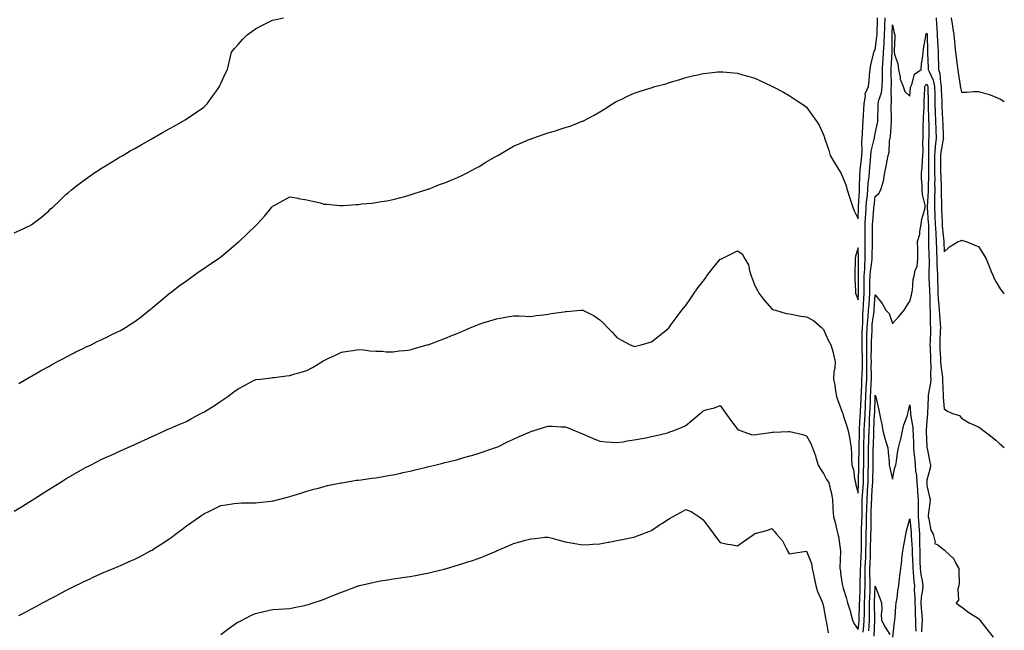
# Model space of a CAD drawing. Units: inches. Extents: x 1034483 to 1037123, y 7297898 to 7300538.
# Drawn here: x 1036551 to 1037123, y 7298856 to 7299211 of the extents above; entities that cross this region are included whole.
import ezdxf

# ---------------------------------------------------------------- set-up
doc = ezdxf.new("R2010")
doc.units = ezdxf.units.IN
doc.header["$MEASUREMENT"] = 0
doc.layers.add('Contour_10347297', color=7, linetype='Continuous', true_color=0x516a66)

msp = doc.modelspace()

# ---------------------------------------------------------------- linework, layer by layer
at = {"layer": 'Contour_10347297'}
for points in [[(1036548.05, 7298925.1, 3164), (1036552.27, 7298927.71, 3164), (1036556.45, 7298930.33, 3164), (1036558.05, 7298931.32, 3164), (1036558.42, 7298931.55, 3164), (1036559.01, 7298931.92, 3164), (1036564.51, 7298935.46, 3164), (1036568.05, 7298937.72, 3164), (1036570.63, 7298939.34, 3164), (1036574.79, 7298941.92, 3164), (1036576.78, 7298943.19, 3164), (1036578.05, 7298943.99, 3164), (1036582.97, 7298946.84, 3164), (1036583.07, 7298946.9, 3164), (1036588.05, 7298949.8, 3164), (1036589.48, 7298950.5, 3164), (1036592.31, 7298951.92, 3164), (1036596.08, 7298953.88, 3164), (1036598.05, 7298954.93, 3164), (1036602.87, 7298957.11, 3164), (1036603.56, 7298957.42, 3164), (1036608.05, 7298959.49, 3164), (1036609.75, 7298960.21, 3164), (1036613.58, 7298961.92, 3164), (1036616.66, 7298963.3, 3164), (1036618.05, 7298963.93, 3164), (1036621.76, 7298965.63, 3164), (1036623.54, 7298966.44, 3164), (1036628.05, 7298968.51, 3164), (1036630.32, 7298969.64, 3164), (1036635.24, 7298971.92, 3164), (1036637.21, 7298972.76, 3164), (1036638.05, 7298973.08, 3164), (1036640.08, 7298973.96, 3164), (1036644.18, 7298975.8, 3164), (1036648.05, 7298977.34, 3164), (1036650.96, 7298979.01, 3164), (1036656.49, 7298981.92, 3164), (1036657.5, 7298982.46, 3164), (1036658.05, 7298982.72, 3164), (1036660.26, 7298984.13, 3164), (1036663.67, 7298986.29, 3164), (1036668.05, 7298989.16, 3164), (1036669.71, 7298990.25, 3164), (1036672.07, 7298991.92, 3164), (1036675.49, 7298994.48, 3164), (1036678.05, 7298996.36, 3164), (1036681.8, 7298998.18, 3164), (1036687.35, 7299001.23, 3164), (1036688.05, 7299001.59, 3164), (1036688.34, 7299001.62, 3164), (1036691.06, 7299001.92, 3164), (1036697.29, 7299002.67, 3164), (1036698.05, 7299002.78, 3164), (1036699.07, 7299002.93, 3164), (1036706.21, 7299003.76, 3164), (1036708.05, 7299004.05, 3164), (1036711.08, 7299004.95, 3164), (1036714.18, 7299005.8, 3164), (1036718.05, 7299007, 3164), (1036721.25, 7299008.73, 3164), (1036726.64, 7299011.92, 3164), (1036727.5, 7299012.46, 3164), (1036728.05, 7299012.82, 3164), (1036729.79, 7299013.65, 3164), (1036734.26, 7299015.72, 3164), (1036738.05, 7299017.62, 3164), (1036741.8, 7299018.18, 3164), (1036744.77, 7299018.64, 3164), (1036748.05, 7299019.12, 3164), (1036751.08, 7299018.89, 3164), (1036754.59, 7299018.45, 3164), (1036758.05, 7299018.22, 3164), (1036761.88, 7299018.09, 3164), (1036764.01, 7299017.87, 3164), (1036768.05, 7299017.77, 3164), (1036771.66, 7299018.31, 3164), (1036774.71, 7299018.58, 3164), (1036778.05, 7299019.04, 3164), (1036780.28, 7299019.7, 3164), (1036787.89, 7299021.76, 3164), (1036788.05, 7299021.81, 3164), (1036788.13, 7299021.84, 3164), (1036788.34, 7299021.92, 3164), (1036795.34, 7299024.63, 3164), (1036798.05, 7299025.59, 3164), (1036802.52, 7299027.45, 3164), (1036804.24, 7299028.11, 3164), (1036808.05, 7299029.63, 3164), (1036809.63, 7299030.35, 3164), (1036813.21, 7299031.92, 3164), (1036816.6, 7299033.36, 3164), (1036818.05, 7299033.93, 3164), (1036820.92, 7299034.8, 3164), (1036824.24, 7299035.74, 3164), (1036828.05, 7299036.93, 3164), (1036832.31, 7299037.66, 3164), (1036834.2, 7299038.07, 3164), (1036838.05, 7299038.8, 3164), (1036841.31, 7299038.66, 3164), (1036844.69, 7299038.56, 3164), (1036848.05, 7299038.39, 3164), (1036851.12, 7299038.84, 3164), (1036855.49, 7299039.36, 3164), (1036858.05, 7299039.72, 3164), (1036859.94, 7299040.02, 3164), (1036867.25, 7299041.11, 3164), (1036868.05, 7299041.24, 3164), (1036868.71, 7299041.25, 3164), (1036877.11, 7299041.92, 3164), (1036877.97, 7299041.99, 3164), (1036878.05, 7299042, 3164), (1036878.11, 7299041.98, 3164), (1036878.23, 7299041.92, 3164), (1036884.77, 7299038.64, 3164), (1036888.05, 7299036.31, 3164), (1036890.37, 7299034.24, 3164), (1036892.48, 7299031.92, 3164), (1036895.28, 7299029.15, 3164), (1036898.05, 7299026.19, 3164), (1036900.76, 7299024.63, 3164), (1036905.75, 7299021.92, 3164), (1036907.37, 7299021.24, 3164), (1036908.05, 7299020.98, 3164), (1036908.81, 7299021.17, 3164), (1036912.13, 7299021.92, 3164), (1036916.72, 7299023.26, 3164), (1036918.05, 7299023.57, 3164), (1036922.68, 7299027.29, 3164), (1036926.35, 7299030.21, 3164), (1036928.05, 7299031.58, 3164), (1036928.21, 7299031.76, 3164), (1036928.32, 7299031.92, 3164), (1036929.05, 7299032.91, 3164), (1036932.41, 7299037.56, 3164), (1036935.73, 7299041.92, 3164), (1036936.74, 7299043.23, 3164), (1036938.05, 7299044.72, 3164), (1036940.9, 7299049.06, 3164), (1036942.89, 7299051.92, 3164), (1036945.04, 7299054.93, 3164), (1036948.05, 7299058.83, 3164), (1036949.38, 7299060.6, 3164), (1036950.32, 7299061.92, 3164), (1036953.66, 7299066.32, 3164), (1036958.05, 7299071.66, 3164), (1036958.25, 7299071.72, 3164), (1036958.67, 7299071.92, 3164), (1036964.98, 7299074.99, 3164), (1036968.05, 7299076.57, 3164), (1036970.82, 7299074.69, 3164), (1036972.29, 7299071.92, 3164), (1036974.38, 7299068.26, 3164), (1036974.96, 7299065.01, 3164), (1036976.02, 7299061.92, 3164), (1036976.59, 7299060.46, 3164), (1036978.05, 7299056.3, 3164), (1036979.63, 7299053.5, 3164), (1036980.49, 7299051.92, 3164), (1036983.67, 7299047.54, 3164), (1036988.05, 7299042.72, 3164), (1036988.58, 7299042.45, 3164), (1036990.1, 7299041.92, 3164), (1036996.25, 7299040.11, 3164), (1036998.05, 7299039.8, 3164), (1037000.47, 7299039.5, 3164), (1037004.63, 7299038.5, 3164), (1037008.05, 7299038.18, 3164), (1037012.15, 7299036.02, 3164), (1037016.88, 7299031.92, 3164), (1037017.44, 7299031.31, 3164), (1037018.05, 7299030.69, 3164), (1037020.78, 7299024.65, 3164), (1037022.17, 7299021.92, 3164), (1037023.54, 7299017.4, 3164), (1037023.77, 7299016.2, 3164), (1037024.87, 7299011.92, 3164), (1037024.65, 7299008.51, 3164), (1037023.95, 7299006.02, 3164), (1037023.77, 7299001.92, 3164), (1037024.55, 7298998.41, 3164), (1037025.02, 7298994.95, 3164), (1037025.61, 7298991.92, 3164), (1037026.16, 7298990.03, 3164), (1037028.05, 7298984.82, 3164), (1037028.85, 7298982.72, 3164), (1037029.16, 7298981.92, 3164), (1037029.71, 7298980.26, 3164), (1037031.27, 7298975.15, 3164), (1037032.39, 7298971.92, 3164), (1037033.23, 7298967.09, 3164), (1037033.28, 7298966.69, 3164), (1037034.09, 7298961.92, 3164), (1037034.22, 7298958.1, 3164), (1037034.3, 7298955.67, 3164), (1037034.46, 7298951.92, 3164), (1037035.45, 7298949.33, 3164), (1037035.98, 7298943.98, 3164), (1037036.51, 7298941.92, 3164), (1037036.7, 7298940.57, 3164), (1037038.05, 7298935.75, 3164), (1037038.38, 7298941.59, 3164), (1037038.4, 7298941.92, 3164), (1037038.4, 7298942.28, 3164), (1037038.58, 7298951.39, 3164), (1037038.6, 7298951.92, 3164), (1037038.6, 7298952.47, 3164), (1037038.64, 7298961.33, 3164), (1037038.64, 7298961.92, 3164), (1037038.66, 7298962.53, 3164), (1037038.85, 7298971.12, 3164), (1037038.87, 7298971.92, 3164), (1037038.93, 7298972.79, 3164), (1037039.34, 7298980.63, 3164), (1037039.4, 7298981.92, 3164), (1037039.48, 7298983.35, 3164), (1037039.89, 7298990.08, 3164), (1037039.96, 7298991.92, 3164), (1037040.06, 7298993.92, 3164), (1037040.26, 7298999.72, 3164), (1037040.34, 7299001.92, 3164), (1037040.37, 7299004.25, 3164), (1037040.61, 7299009.36, 3164), (1037040.65, 7299011.92, 3164), (1037040.63, 7299014.5, 3164), (1037040.43, 7299019.54, 3164), (1037040.41, 7299021.92, 3164), (1037040.47, 7299024.34, 3164), (1037040.51, 7299029.45, 3164), (1037040.59, 7299031.92, 3164), (1037040.76, 7299034.63, 3164), (1037040.76, 7299039.21, 3164), (1037040.96, 7299041.92, 3164), (1037041.16, 7299045.03, 3164), (1037041.35, 7299048.62, 3164), (1037041.55, 7299051.92, 3164), (1037041.62, 7299055.48, 3164), (1037041.64, 7299058.34, 3164), (1037041.7, 7299061.92, 3164), (1037041.98, 7299065.84, 3164), (1037041.96, 7299068, 3164), (1037042.27, 7299071.92, 3164), (1037042.25, 7299076.12, 3164), (1037042.15, 7299077.82, 3164), (1037042.11, 7299081.92, 3164), (1037042.15, 7299086.02, 3164), (1037042.15, 7299087.81, 3164), (1037042.19, 7299091.92, 3164), (1037042.46, 7299096.33, 3164), (1037042.52, 7299097.45, 3164), (1037042.82, 7299101.92, 3164), (1037043.23, 7299106.74, 3164), (1037043.28, 7299107.15, 3164), (1037043.73, 7299111.92, 3164), (1037044.03, 7299115.93, 3164), (1037044.34, 7299118.21, 3164), (1037044.65, 7299121.92, 3164), (1037044.94, 7299125.03, 3164), (1037045.2, 7299129.08, 3164), (1037045.47, 7299131.92, 3164), (1037045.65, 7299134.31, 3164), (1037047.48, 7299141.35, 3164), (1037047.54, 7299141.92, 3164), (1037047.58, 7299142.38, 3164), (1037048.05, 7299144.72, 3164), (1037049.34, 7299150.64, 3164), (1037049.51, 7299151.92, 3164), (1037049.51, 7299153.38, 3164), (1037049.75, 7299160.22, 3164), (1037049.75, 7299161.92, 3164), (1037050.18, 7299164.05, 3164), (1037051.64, 7299168.33, 3164), (1037052.15, 7299171.92, 3164), (1037052.17, 7299176.03, 3164), (1037052.21, 7299177.77, 3164), (1037052.23, 7299181.92, 3164), (1037052.52, 7299186.39, 3164), (1037052.58, 7299187.38, 3164), (1037052.89, 7299191.92, 3164), (1037053.21, 7299196.76, 3164), (1037053.21, 7299197.08, 3164), (1037053.5, 7299201.92, 3164), (1037053.62, 7299206.34, 3164), (1037053.66, 7299207.53, 3164), (1037053.79, 7299211.92, 3164)], [(1036548.05, 7299087, 3166), (1036551.51, 7299088.46, 3166), (1036557.62, 7299091.48, 3166), (1036558.05, 7299091.69, 3166), (1036558.19, 7299091.77, 3166), (1036558.38, 7299091.92, 3166), (1036563.85, 7299096.13, 3166), (1036568.05, 7299099.8, 3166), (1036569.18, 7299100.79, 3166), (1036570.39, 7299101.92, 3166), (1036574.36, 7299105.61, 3166), (1036578.05, 7299109.12, 3166), (1036579.55, 7299110.42, 3166), (1036581.33, 7299111.92, 3166), (1036585.06, 7299114.9, 3166), (1036588.05, 7299117.24, 3166), (1036590.82, 7299119.16, 3166), (1036594.83, 7299121.92, 3166), (1036596.76, 7299123.22, 3166), (1036598.05, 7299124.11, 3166), (1036602.93, 7299127.04, 3166), (1036603.56, 7299127.44, 3166), (1036608.05, 7299130.21, 3166), (1036609.14, 7299130.82, 3166), (1036611.08, 7299131.92, 3166), (1036615.45, 7299134.51, 3166), (1036618.05, 7299136.03, 3166), (1036621.82, 7299138.16, 3166), (1036627.52, 7299141.39, 3166), (1036628.05, 7299141.69, 3166), (1036628.21, 7299141.77, 3166), (1036628.46, 7299141.92, 3166), (1036634.59, 7299145.38, 3166), (1036638.05, 7299147.3, 3166), (1036640.98, 7299149, 3166), (1036646.02, 7299151.92, 3166), (1036647.31, 7299152.66, 3166), (1036648.05, 7299153.1, 3166), (1036651.88, 7299155.76, 3166), (1036653.26, 7299156.71, 3166), (1036658.05, 7299160.03, 3166), (1036659.05, 7299160.92, 3166), (1036660.14, 7299161.92, 3166), (1036663.36, 7299166.6, 3166), (1036665.02, 7299168.9, 3166), (1036667.19, 7299171.92, 3166), (1036667.44, 7299172.52, 3166), (1036668.05, 7299173.69, 3166), (1036670.57, 7299179.39, 3166), (1036671.92, 7299181.92, 3166), (1036672.97, 7299186.85, 3166), (1036672.99, 7299186.97, 3166), (1036674.14, 7299191.92, 3166), (1036675.94, 7299194.03, 3166), (1036678.05, 7299196.34, 3166), (1036680.61, 7299199.36, 3166), (1036683.4, 7299201.92, 3166), (1036686, 7299203.98, 3166), (1036688.05, 7299205.42, 3166), (1036692.27, 7299207.71, 3166), (1036695.24, 7299209.12, 3166), (1036698.05, 7299210.5, 3166), (1036699.18, 7299210.79, 3166), (1036704.36, 7299211.92, 3166)], [(1036550.63, 7298999.35, 3165), (1036555, 7299001.92, 3165), (1036556.92, 7299003.05, 3165), (1036558.05, 7299003.68, 3165), (1036562.23, 7299006.1, 3165), (1036563.26, 7299006.71, 3165), (1036568.05, 7299009.34, 3165), (1036569.71, 7299010.26, 3165), (1036572.85, 7299011.92, 3165), (1036576.19, 7299013.79, 3165), (1036578.05, 7299014.76, 3165), (1036582.78, 7299017.19, 3165), (1036583.85, 7299017.72, 3165), (1036588.05, 7299019.82, 3165), (1036589.5, 7299020.47, 3165), (1036592.66, 7299021.92, 3165), (1036596.27, 7299023.71, 3165), (1036598.05, 7299024.57, 3165), (1036603.03, 7299026.94, 3165), (1036603.13, 7299027, 3165), (1036608.05, 7299029.45, 3165), (1036609.69, 7299030.28, 3165), (1036612.56, 7299031.92, 3165), (1036615.94, 7299034.02, 3165), (1036618.05, 7299035.43, 3165), (1036621.78, 7299038.2, 3165), (1036626.33, 7299041.92, 3165), (1036627.29, 7299042.67, 3165), (1036628.05, 7299043.26, 3165), (1036632.78, 7299047.2, 3165), (1036636.39, 7299050.25, 3165), (1036638.05, 7299051.66, 3165), (1036638.19, 7299051.78, 3165), (1036638.34, 7299051.92, 3165), (1036643.91, 7299056.06, 3165), (1036648.05, 7299059.06, 3165), (1036649.69, 7299060.29, 3165), (1036651.86, 7299061.92, 3165), (1036655.51, 7299064.46, 3165), (1036658.05, 7299066.13, 3165), (1036661.47, 7299068.5, 3165), (1036666.51, 7299071.92, 3165), (1036667.41, 7299072.55, 3165), (1036668.05, 7299072.96, 3165), (1036672.84, 7299077.13, 3165), (1036675.35, 7299079.22, 3165), (1036678.05, 7299081.48, 3165), (1036678.3, 7299081.68, 3165), (1036678.6, 7299081.92, 3165), (1036683.48, 7299086.48, 3165), (1036688.05, 7299090.96, 3165), (1036688.58, 7299091.39, 3165), (1036689.14, 7299091.92, 3165), (1036693.34, 7299096.62, 3165), (1036696.12, 7299099.99, 3165), (1036697.72, 7299101.92, 3165), (1036697.85, 7299102.12, 3165), (1036698.05, 7299102.37, 3165), (1036699.05, 7299102.92, 3165), (1036704.18, 7299105.79, 3165), (1036708.05, 7299107.89, 3165), (1036712.95, 7299107.02, 3165), (1036713.11, 7299106.98, 3165), (1036718.05, 7299106.19, 3165), (1036721.37, 7299105.25, 3165), (1036725.67, 7299104.29, 3165), (1036728.05, 7299103.68, 3165), (1036729.63, 7299103.51, 3165), (1036737.07, 7299102.9, 3165), (1036738.05, 7299102.8, 3165), (1036739.01, 7299102.88, 3165), (1036746.6, 7299103.38, 3165), (1036748.05, 7299103.49, 3165), (1036749.85, 7299103.72, 3165), (1036755.73, 7299104.25, 3165), (1036758.05, 7299104.57, 3165), (1036761.27, 7299105.13, 3165), (1036764.34, 7299105.63, 3165), (1036768.05, 7299106.35, 3165), (1036772.48, 7299107.48, 3165), (1036774.03, 7299107.9, 3165), (1036778.05, 7299108.97, 3165), (1036780.28, 7299109.7, 3165), (1036787.15, 7299111.92, 3165), (1036787.82, 7299112.14, 3165), (1036788.05, 7299112.22, 3165), (1036788.54, 7299112.41, 3165), (1036795.02, 7299114.94, 3165), (1036798.05, 7299116.05, 3165), (1036802.15, 7299117.81, 3165), (1036805.12, 7299118.98, 3165), (1036808.05, 7299120.19, 3165), (1036809.18, 7299120.78, 3165), (1036811.51, 7299121.92, 3165), (1036815.69, 7299124.29, 3165), (1036818.05, 7299125.53, 3165), (1036822, 7299127.97, 3165), (1036827.03, 7299130.89, 3165), (1036828.05, 7299131.5, 3165), (1036828.32, 7299131.65, 3165), (1036828.83, 7299131.92, 3165), (1036834.59, 7299135.38, 3165), (1036838.05, 7299137.25, 3165), (1036841.29, 7299138.68, 3165), (1036847.41, 7299141.28, 3165), (1036848.05, 7299141.55, 3165), (1036848.34, 7299141.64, 3165), (1036849.22, 7299141.92, 3165), (1036855.78, 7299144.19, 3165), (1036858.05, 7299144.97, 3165), (1036862.42, 7299146.3, 3165), (1036863.4, 7299146.57, 3165), (1036868.05, 7299148.08, 3165), (1036870.96, 7299149.01, 3165), (1036877.89, 7299151.75, 3165), (1036878.05, 7299151.81, 3165), (1036878.13, 7299151.84, 3165), (1036878.28, 7299151.92, 3165), (1036884.73, 7299155.24, 3165), (1036888.05, 7299157.25, 3165), (1036891, 7299158.97, 3165), (1036895.49, 7299161.92, 3165), (1036897.11, 7299162.86, 3165), (1036898.05, 7299163.4, 3165), (1036900.8, 7299164.66, 3165), (1036903.87, 7299166.1, 3165), (1036908.05, 7299168.03, 3165), (1036911, 7299168.98, 3165), (1036917.09, 7299170.96, 3165), (1036918.05, 7299171.28, 3165), (1036918.54, 7299171.44, 3165), (1036920.08, 7299171.92, 3165), (1036926.35, 7299173.62, 3165), (1036928.05, 7299174.11, 3165), (1036931.17, 7299175.05, 3165), (1036934.05, 7299175.93, 3165), (1036938.05, 7299177.14, 3165), (1036941.86, 7299178.1, 3165), (1036944.94, 7299178.8, 3165), (1036948.05, 7299179.57, 3165), (1036950.16, 7299179.81, 3165), (1036956.55, 7299180.41, 3165), (1036958.05, 7299180.56, 3165), (1036959.53, 7299180.44, 3165), (1036966, 7299179.86, 3165), (1036968.05, 7299179.68, 3165), (1036971.16, 7299178.82, 3165), (1036974.14, 7299178, 3165), (1036978.05, 7299176.86, 3165), (1036981.45, 7299175.33, 3165), (1036987.68, 7299172.28, 3165), (1036988.05, 7299172.12, 3165), (1036988.19, 7299172.05, 3165), (1036988.4, 7299171.92, 3165), (1036994.73, 7299168.61, 3165), (1036998.05, 7299166.68, 3165), (1037000.98, 7299164.86, 3165), (1037005.45, 7299161.92, 3165), (1037007, 7299160.86, 3165), (1037008.05, 7299159.89, 3165), (1037011.41, 7299155.28, 3165), (1037014.01, 7299151.92, 3165), (1037015.55, 7299149.43, 3165), (1037018.05, 7299143.94, 3165), (1037018.5, 7299142.37, 3165), (1037018.64, 7299141.92, 3165), (1037018.89, 7299141.07, 3165), (1037021.16, 7299135.03, 3165), (1037021.88, 7299131.92, 3165), (1037024.12, 7299127.98, 3165), (1037027.89, 7299122.08, 3165), (1037027.99, 7299121.92, 3165), (1037028.01, 7299121.88, 3165), (1037028.05, 7299121.82, 3165), (1037030.92, 7299114.78, 3165), (1037031.72, 7299111.92, 3165), (1037033.25, 7299107.12, 3165), (1037033.46, 7299106.5, 3165), (1037035.04, 7299101.92, 3165), (1037035.86, 7299099.74, 3165), (1037038.05, 7299095.12, 3165), (1037038.36, 7299101.61, 3165), (1037038.38, 7299101.92, 3165), (1037038.42, 7299102.28, 3165), (1037038.81, 7299111.16, 3165), (1037038.87, 7299111.92, 3165), (1037038.95, 7299112.82, 3165), (1037039.16, 7299120.81, 3165), (1037039.26, 7299121.92, 3165), (1037039.38, 7299123.26, 3165), (1037040.16, 7299129.8, 3165), (1037040.35, 7299131.92, 3165), (1037040.55, 7299134.43, 3165), (1037040.18, 7299139.8, 3165), (1037040.41, 7299141.92, 3165), (1037040.67, 7299144.54, 3165), (1037040.75, 7299149.22, 3165), (1037041.06, 7299151.92, 3165), (1037041.19, 7299155.06, 3165), (1037041.37, 7299158.6, 3165), (1037041.53, 7299161.92, 3165), (1037042.41, 7299166.28, 3165), (1037042.29, 7299167.68, 3165), (1037044.1, 7299171.92, 3165), (1037044.46, 7299175.51, 3165), (1037044.71, 7299178.58, 3165), (1037045.02, 7299181.92, 3165), (1037045.45, 7299184.53, 3165), (1037047.11, 7299190.98, 3165), (1037047.29, 7299191.92, 3165), (1037047.5, 7299192.47, 3165), (1037048.05, 7299193.25, 3165), (1037049.05, 7299200.92, 3165), (1037049.1, 7299201.92, 3165), (1037049.14, 7299203.01, 3165), (1037049.36, 7299210.61, 3165), (1037049.4, 7299211.92, 3165)], [(1036550.63, 7298864.5, 3163), (1036553.79, 7298866.19, 3163), (1036558.05, 7298868.46, 3163), (1036560.32, 7298869.65, 3163), (1036564.53, 7298871.92, 3163), (1036566.82, 7298873.14, 3163), (1036568.05, 7298873.8, 3163), (1036571.96, 7298875.84, 3163), (1036573.4, 7298876.58, 3163), (1036578.05, 7298879.02, 3163), (1036579.98, 7298879.98, 3163), (1036583.85, 7298881.92, 3163), (1036586.62, 7298883.35, 3163), (1036588.05, 7298884.09, 3163), (1036592.07, 7298885.94, 3163), (1036593.42, 7298886.56, 3163), (1036598.05, 7298888.7, 3163), (1036600.3, 7298889.67, 3163), (1036605.69, 7298891.92, 3163), (1036607.35, 7298892.61, 3163), (1036608.05, 7298892.91, 3163), (1036609.81, 7298893.67, 3163), (1036614.3, 7298895.67, 3163), (1036618.05, 7298897.27, 3163), (1036621.08, 7298898.88, 3163), (1036626.78, 7298901.92, 3163), (1036627.62, 7298902.35, 3163), (1036628.05, 7298902.57, 3163), (1036629.92, 7298903.8, 3163), (1036633.71, 7298906.27, 3163), (1036638.05, 7298909.13, 3163), (1036639.67, 7298910.3, 3163), (1036641.74, 7298911.92, 3163), (1036645.37, 7298914.59, 3163), (1036648.05, 7298916.62, 3163), (1036651.23, 7298918.74, 3163), (1036655.67, 7298921.92, 3163), (1036657.07, 7298922.9, 3163), (1036658.05, 7298923.64, 3163), (1036661.39, 7298925.25, 3163), (1036663.66, 7298926.31, 3163), (1036668.05, 7298928.58, 3163), (1036671, 7298928.96, 3163), (1036675.71, 7298929.58, 3163), (1036678.05, 7298929.88, 3163), (1036680.02, 7298929.96, 3163), (1036686.19, 7298930.06, 3163), (1036688.05, 7298930.13, 3163), (1036689.65, 7298930.32, 3163), (1036697.17, 7298931.04, 3163), (1036698.05, 7298931.14, 3163), (1036698.69, 7298931.29, 3163), (1036701.45, 7298931.92, 3163), (1036706.66, 7298933.31, 3163), (1036708.05, 7298933.68, 3163), (1036710.61, 7298934.47, 3163), (1036714.38, 7298935.6, 3163), (1036718.05, 7298936.78, 3163), (1036722.07, 7298937.89, 3163), (1036724.77, 7298938.65, 3163), (1036728.05, 7298939.56, 3163), (1036729.96, 7298940.02, 3163), (1036737.76, 7298941.64, 3163), (1036738.05, 7298941.71, 3163), (1036738.23, 7298941.73, 3163), (1036739.48, 7298941.92, 3163), (1036746.86, 7298943.12, 3163), (1036748.05, 7298943.24, 3163), (1036749.55, 7298943.42, 3163), (1036755.61, 7298944.36, 3163), (1036758.05, 7298944.63, 3163), (1036761.33, 7298945.2, 3163), (1036764.24, 7298945.73, 3163), (1036768.05, 7298946.37, 3163), (1036772.62, 7298947.35, 3163), (1036773.71, 7298947.58, 3163), (1036778.05, 7298948.52, 3163), (1036780.8, 7298949.18, 3163), (1036786.7, 7298950.58, 3163), (1036788.05, 7298950.89, 3163), (1036788.87, 7298951.1, 3163), (1036792.27, 7298951.92, 3163), (1036796.9, 7298953.08, 3163), (1036798.05, 7298953.38, 3163), (1036800, 7298953.87, 3163), (1036804.87, 7298955.1, 3163), (1036808.05, 7298955.93, 3163), (1036812.68, 7298957.3, 3163), (1036813.73, 7298957.6, 3163), (1036818.05, 7298958.86, 3163), (1036820.28, 7298959.69, 3163), (1036826.92, 7298961.92, 3163), (1036827.76, 7298962.21, 3163), (1036828.05, 7298962.31, 3163), (1036828.79, 7298962.67, 3163), (1036834.46, 7298965.5, 3163), (1036838.05, 7298967.04, 3163), (1036841.35, 7298968.62, 3163), (1036847.27, 7298971.14, 3163), (1036848.05, 7298971.48, 3163), (1036848.38, 7298971.59, 3163), (1036849.48, 7298971.92, 3163), (1036855.96, 7298974.01, 3163), (1036858.05, 7298974.63, 3163), (1036860.69, 7298974.55, 3163), (1036865.69, 7298974.29, 3163), (1036868.05, 7298974.23, 3163), (1036869.71, 7298973.58, 3163), (1036873.71, 7298971.92, 3163), (1036876.78, 7298970.64, 3163), (1036878.05, 7298970.06, 3163), (1036881.21, 7298968.76, 3163), (1036883.79, 7298967.66, 3163), (1036888.05, 7298965.97, 3163), (1036891.7, 7298965.57, 3163), (1036894.61, 7298965.36, 3163), (1036898.05, 7298965.01, 3163), (1036901.7, 7298965.58, 3163), (1036903.97, 7298966, 3163), (1036908.05, 7298966.59, 3163), (1036912.48, 7298967.48, 3163), (1036913.85, 7298967.71, 3163), (1036918.05, 7298968.53, 3163), (1036920.8, 7298969.16, 3163), (1036926.7, 7298970.57, 3163), (1036928.05, 7298970.88, 3163), (1036928.73, 7298971.23, 3163), (1036930.67, 7298971.92, 3163), (1036935.92, 7298974.06, 3163), (1036938.05, 7298975.07, 3163), (1036941.8, 7298978.16, 3163), (1036946.47, 7298981.92, 3163), (1036947.31, 7298982.67, 3163), (1036948.05, 7298983.5, 3163), (1036950.37, 7298984.24, 3163), (1036954.71, 7298985.26, 3163), (1036958.05, 7298986.63, 3163), (1036960, 7298983.87, 3163), (1036961.35, 7298981.92, 3163), (1036964.09, 7298977.96, 3163), (1036968.05, 7298972.91, 3163), (1036968.66, 7298972.54, 3163), (1036970.2, 7298971.92, 3163), (1036975.96, 7298969.83, 3163), (1036978.05, 7298969.53, 3163), (1036980.08, 7298969.89, 3163), (1036987.13, 7298971, 3163), (1036988.05, 7298971.16, 3163), (1036988.81, 7298971.16, 3163), (1036997.7, 7298971.57, 3163), (1036998.05, 7298971.58, 3163), (1036998.54, 7298971.43, 3163), (1037005.92, 7298969.8, 3163), (1037008.05, 7298969.05, 3163), (1037010.59, 7298964.47, 3163), (1037011.66, 7298961.92, 3163), (1037013.4, 7298957.27, 3163), (1037013.6, 7298956.37, 3163), (1037014.92, 7298951.92, 3163), (1037016.04, 7298949.92, 3163), (1037018.05, 7298947.06, 3163), (1037019.77, 7298943.65, 3163), (1037021.02, 7298941.92, 3163), (1037021.88, 7298938.09, 3163), (1037022.46, 7298936.33, 3163), (1037023.23, 7298931.92, 3163), (1037023.46, 7298927.33, 3163), (1037023.5, 7298926.46, 3163), (1037023.75, 7298921.92, 3163), (1037024.77, 7298918.64, 3163), (1037025.73, 7298914.24, 3163), (1037026.35, 7298911.92, 3163), (1037026.62, 7298910.5, 3163), (1037027.78, 7298902.19, 3163), (1037027.84, 7298901.92, 3163), (1037027.82, 7298901.7, 3163), (1037027.58, 7298892.4, 3163), (1037027.56, 7298891.92, 3163), (1037027.62, 7298891.49, 3163), (1037028.05, 7298887.75, 3163), (1037028.87, 7298882.74, 3163), (1037029.05, 7298881.92, 3163), (1037029.46, 7298880.51, 3163), (1037031.23, 7298875.09, 3163), (1037032.01, 7298871.92, 3163), (1037033.48, 7298867.34, 3163), (1037033.69, 7298866.27, 3163), (1037034.87, 7298861.92, 3163), (1037035.75, 7298859.63, 3163), (1037038.05, 7298856.51, 3163), (1037038.62, 7298861.35, 3163), (1037038.66, 7298861.92, 3163), (1037038.66, 7298862.54, 3163), (1037038.97, 7298871, 3163), (1037038.99, 7298871.92, 3163), (1037039.01, 7298872.89, 3163), (1037039.24, 7298880.72, 3163), (1037039.3, 7298881.92, 3163), (1037039.3, 7298883.16, 3163), (1037039.55, 7298890.42, 3163), (1037039.55, 7298891.92, 3163), (1037039.61, 7298893.48, 3163), (1037039.91, 7298900.05, 3163), (1037039.98, 7298901.92, 3163), (1037040, 7298903.87, 3163), (1037040, 7298909.96, 3163), (1037040.04, 7298911.92, 3163), (1037040.08, 7298913.95, 3163), (1037040.34, 7298919.63, 3163), (1037040.39, 7298921.92, 3163), (1037040.45, 7298924.31, 3163), (1037040.49, 7298929.48, 3163), (1037040.55, 7298931.92, 3163), (1037040.71, 7298934.59, 3163), (1037040.96, 7298939.01, 3163), (1037041.14, 7298941.92, 3163), (1037041.21, 7298945.07, 3163), (1037041.27, 7298948.7, 3163), (1037041.35, 7298951.92, 3163), (1037041.37, 7298955.23, 3163), (1037041.37, 7298958.59, 3163), (1037041.39, 7298961.92, 3163), (1037041.49, 7298965.37, 3163), (1037041.57, 7298968.4, 3163), (1037041.68, 7298971.92, 3163), (1037041.86, 7298975.73, 3163), (1037041.98, 7298977.98, 3163), (1037042.17, 7298981.92, 3163), (1037042.37, 7298986.25, 3163), (1037042.44, 7298987.52, 3163), (1037042.66, 7298991.92, 3163), (1037042.85, 7298996.72, 3163), (1037042.87, 7298997.11, 3163), (1037043.07, 7299001.92, 3163), (1037043.15, 7299006.82, 3163), (1037043.15, 7299007.02, 3163), (1037043.23, 7299011.92, 3163), (1037043.17, 7299016.79, 3163), (1037043.19, 7299017.05, 3163), (1037043.13, 7299021.92, 3163), (1037043.25, 7299026.71, 3163), (1037043.26, 7299027.14, 3163), (1037043.4, 7299031.92, 3163), (1037043.69, 7299036.29, 3163), (1037043.89, 7299037.77, 3163), (1037044.2, 7299041.92, 3163), (1037044.44, 7299045.54, 3163), (1037044.63, 7299048.49, 3163), (1037044.83, 7299051.92, 3163), (1037044.89, 7299055.07, 3163), (1037045, 7299058.86, 3163), (1037045.04, 7299061.92, 3163), (1037045.24, 7299064.72, 3163), (1037046.02, 7299069.89, 3163), (1037046.17, 7299071.92, 3163), (1037046.17, 7299073.8, 3163), (1037046.41, 7299080.29, 3163), (1037046.41, 7299083.56, 3163), (1037046.47, 7299090.33, 3163), (1037046.47, 7299091.92, 3163), (1037046.57, 7299093.4, 3163), (1037047.19, 7299101.07, 3163), (1037047.25, 7299101.92, 3163), (1037047.33, 7299102.65, 3163), (1037048.05, 7299108.13, 3163), (1037050.18, 7299109.79, 3163), (1037051.25, 7299111.92, 3163), (1037052.64, 7299116.52, 3163), (1037052.93, 7299117.05, 3163), (1037053.69, 7299121.92, 3163), (1037054.38, 7299125.59, 3163), (1037054.96, 7299128.83, 3163), (1037055.53, 7299131.92, 3163), (1037056.17, 7299133.8, 3163), (1037056.29, 7299140.17, 3163), (1037056.66, 7299141.92, 3163), (1037056.86, 7299143.12, 3163), (1037057.44, 7299151.31, 3163), (1037057.52, 7299151.92, 3163), (1037057.52, 7299152.44, 3163), (1037057.33, 7299161.19, 3163), (1037057.33, 7299161.92, 3163), (1037057.44, 7299162.53, 3163), (1037057.31, 7299171.17, 3163), (1037057.41, 7299171.92, 3163), (1037057.41, 7299172.56, 3163), (1037057.27, 7299181.15, 3163), (1037057.29, 7299181.92, 3163), (1037057.33, 7299182.64, 3163), (1037057.89, 7299191.77, 3163), (1037057.91, 7299191.92, 3163), (1037057.91, 7299192.06, 3163), (1037057.85, 7299201.73, 3163), (1037057.87, 7299201.92, 3163), (1037057.87, 7299202.1, 3163), (1037058.05, 7299207.74, 3163), (1037059.1, 7299202.97, 3163), (1037059.5, 7299201.92, 3163), (1037059.46, 7299200.51, 3163), (1037059.1, 7299192.98, 3163), (1037059.09, 7299191.92, 3163), (1037059.3, 7299190.67, 3163), (1037061.25, 7299185.13, 3163), (1037061.64, 7299181.92, 3163), (1037062.54, 7299177.43, 3163), (1037062.44, 7299176.31, 3163), (1037064.36, 7299171.92, 3163), (1037065.14, 7299169.01, 3163), (1037068.05, 7299166.41, 3163), (1037068.6, 7299171.36, 3163), (1037068.64, 7299171.92, 3163), (1037069.22, 7299173.1, 3163), (1037070.75, 7299179.22, 3163), (1037074.67, 7299181.92, 3163), (1037074.85, 7299185.12, 3163), (1037075.69, 7299189.57, 3163), (1037075.86, 7299191.92, 3163), (1037076.02, 7299193.96, 3163), (1037077.39, 7299201.25, 3163), (1037077.44, 7299201.92, 3163), (1037077.66, 7299202.31, 3163), (1037078.05, 7299202.96, 3163), (1037078.13, 7299202.01, 3163), (1037078.15, 7299201.92, 3163), (1037078.15, 7299201.82, 3163), (1037078.46, 7299192.32, 3163), (1037078.46, 7299191.92, 3163), (1037078.48, 7299191.49, 3163), (1037078.85, 7299182.71, 3163), (1037078.87, 7299181.92, 3163), (1037079.28, 7299180.69, 3163), (1037081.68, 7299175.56, 3163), (1037082.46, 7299171.92, 3163), (1037082.6, 7299167.37, 3163), (1037082.62, 7299166.48, 3163), (1037082.74, 7299161.92, 3163), (1037082.93, 7299157.04, 3163), (1037082.93, 7299156.8, 3163), (1037083.13, 7299151.92, 3163), (1037083.25, 7299147.12, 3163), (1037083.26, 7299146.71, 3163), (1037083.38, 7299141.92, 3163), (1037082.87, 7299137.1, 3163), (1037082.87, 7299136.73, 3163), (1037082.42, 7299131.92, 3163), (1037082.48, 7299127.5, 3163), (1037082.48, 7299126.36, 3163), (1037082.52, 7299121.92, 3163), (1037082.56, 7299117.41, 3163), (1037082.54, 7299116.4, 3163), (1037082.56, 7299111.92, 3163), (1037082.52, 7299107.46, 3163), (1037082.44, 7299106.32, 3163), (1037082.39, 7299101.92, 3163), (1037082.62, 7299097.34, 3163), (1037082.68, 7299096.55, 3163), (1037082.91, 7299091.92, 3163), (1037083.15, 7299087.02, 3163), (1037083.17, 7299086.79, 3163), (1037083.44, 7299081.92, 3163), (1037083.58, 7299077.45, 3163), (1037083.62, 7299076.36, 3163), (1037083.73, 7299071.92, 3163), (1037083.85, 7299067.72, 3163), (1037084.01, 7299065.96, 3163), (1037084.12, 7299061.92, 3163), (1037084.26, 7299058.13, 3163), (1037084.3, 7299055.68, 3163), (1037084.42, 7299051.92, 3163), (1037084.61, 7299048.48, 3163), (1037085.02, 7299044.95, 3163), (1037085.22, 7299041.92, 3163), (1037085.34, 7299039.21, 3163), (1037085.78, 7299034.19, 3163), (1037085.9, 7299031.92, 3163), (1037085.82, 7299029.7, 3163), (1037085.63, 7299024.33, 3163), (1037085.55, 7299021.92, 3163), (1037085.65, 7299019.51, 3163), (1037085.86, 7299014.1, 3163), (1037085.94, 7299011.92, 3163), (1037086.06, 7299009.94, 3163), (1037087.05, 7299002.93, 3163), (1037087.11, 7299001.92, 3163), (1037087.05, 7299000.92, 3163), (1037087.56, 7298992.42, 3163), (1037087.52, 7298991.92, 3163), (1037087.52, 7298991.39, 3163), (1037088.05, 7298984.6, 3163), (1037089.61, 7298983.48, 3163), (1037092.97, 7298981.92, 3163), (1037096.92, 7298980.8, 3163), (1037098.05, 7298979.27, 3163), (1037102.6, 7298976.47, 3163), (1037104.01, 7298975.96, 3163), (1037108.05, 7298974.16, 3163), (1037109.36, 7298973.23, 3163), (1037111.1, 7298971.92, 3163), (1037115, 7298968.88, 3163), (1037118.05, 7298966.36, 3163), (1037120.45, 7298964.33, 3163), (1037123, 7298962.12, 3163)], [(1037083.38, 7299211.92, 3164), (1037083.71, 7299207.58, 3164), (1037083.79, 7299206.18, 3164), (1037084.1, 7299201.92, 3164), (1037084.24, 7299198.11, 3164), (1037084.36, 7299195.62, 3164), (1037084.5, 7299191.92, 3164), (1037084.61, 7299188.48, 3164), (1037084.73, 7299185.25, 3164), (1037084.85, 7299181.92, 3164), (1037085.65, 7299179.51, 3164), (1037085.9, 7299174.08, 3164), (1037086.35, 7299171.92, 3164), (1037086.41, 7299170.27, 3164), (1037086.66, 7299163.32, 3164), (1037086.7, 7299161.92, 3164), (1037086.74, 7299160.61, 3164), (1037087.15, 7299152.81, 3164), (1037087.19, 7299151.92, 3164), (1037087.21, 7299151.08, 3164), (1037087.58, 7299142.39, 3164), (1037087.6, 7299141.92, 3164), (1037087.54, 7299141.41, 3164), (1037086.14, 7299133.83, 3164), (1037085.96, 7299131.92, 3164), (1037085.98, 7299129.86, 3164), (1037086.02, 7299123.94, 3164), (1037086.04, 7299121.92, 3164), (1037086.06, 7299119.93, 3164), (1037086.35, 7299113.63, 3164), (1037086.35, 7299111.92, 3164), (1037086.33, 7299110.21, 3164), (1037086.57, 7299103.4, 3164), (1037086.55, 7299101.92, 3164), (1037086.62, 7299100.49, 3164), (1037086.88, 7299093.09, 3164), (1037086.94, 7299091.92, 3164), (1037087, 7299090.86, 3164), (1037087.84, 7299082.13, 3164), (1037087.85, 7299081.92, 3164), (1037087.85, 7299081.72, 3164), (1037088.05, 7299075.89, 3164), (1037091.23, 7299078.74, 3164), (1037096.16, 7299081.92, 3164), (1037097.62, 7299082.35, 3164), (1037098.05, 7299082.6, 3164), (1037098.66, 7299082.52, 3164), (1037100.78, 7299081.92, 3164), (1037105.96, 7299079.83, 3164), (1037108.05, 7299078.95, 3164), (1037110.8, 7299074.66, 3164), (1037112.42, 7299071.92, 3164), (1037113.99, 7299067.86, 3164), (1037115.43, 7299064.54, 3164), (1037116.51, 7299061.92, 3164), (1037116.98, 7299060.84, 3164), (1037118.05, 7299058.64, 3164), (1037120.59, 7299054.47, 3164), (1037122.56, 7299051.92, 3164), (1037123, 7299051.48, 3164)], [(1037092.11, 7299211.92, 3165), (1037092.89, 7299207.09, 3165), (1037092.93, 7299206.8, 3165), (1037093.71, 7299201.92, 3165), (1037094.14, 7299198, 3165), (1037094.34, 7299195.63, 3165), (1037094.73, 7299191.92, 3165), (1037095.06, 7299188.93, 3165), (1037095.71, 7299184.26, 3165), (1037095.98, 7299181.92, 3165), (1037096.27, 7299180.14, 3165), (1037097.35, 7299172.63, 3165), (1037097.44, 7299171.92, 3165), (1037097.54, 7299171.4, 3165), (1037098.05, 7299168.59, 3165), (1037101.33, 7299168.63, 3165), (1037105.22, 7299169.1, 3165), (1037108.05, 7299169.15, 3165), (1037112.01, 7299167.96, 3165), (1037113.73, 7299167.6, 3165), (1037118.05, 7299165.85, 3165), (1037120.71, 7299164.59, 3165), (1037123, 7299163.2, 3165)], [(1037041.04, 7298854.9, 3162), (1037041.45, 7298858.52, 3162), (1037041.7, 7298861.92, 3162), (1037041.74, 7298865.61, 3162), (1037041.84, 7298868.14, 3162), (1037041.88, 7298871.92, 3162), (1037042.01, 7298875.88, 3162), (1037042.07, 7298877.9, 3162), (1037042.21, 7298881.92, 3162), (1037042.21, 7298886.09, 3162), (1037042.27, 7298887.69, 3162), (1037042.27, 7298891.92, 3162), (1037042.44, 7298896.31, 3162), (1037042.5, 7298897.48, 3162), (1037042.66, 7298901.92, 3162), (1037042.72, 7298906.59, 3162), (1037042.72, 7298907.25, 3162), (1037042.78, 7298911.92, 3162), (1037042.89, 7298916.76, 3162), (1037042.91, 7298917.06, 3162), (1037043.01, 7298921.92, 3162), (1037043.15, 7298926.82, 3162), (1037043.15, 7298927.03, 3162), (1037043.28, 7298931.92, 3162), (1037043.54, 7298936.42, 3162), (1037043.62, 7298937.48, 3162), (1037043.87, 7298941.92, 3162), (1037043.97, 7298946, 3162), (1037044.03, 7298947.89, 3162), (1037044.12, 7298951.92, 3162), (1037044.12, 7298958, 3162), (1037044.14, 7298961.92, 3162), (1037044.26, 7298965.71, 3162), (1037044.36, 7298968.23, 3162), (1037044.48, 7298971.92, 3162), (1037044.63, 7298975.33, 3162), (1037044.77, 7298978.65, 3162), (1037044.92, 7298981.92, 3162), (1037045.08, 7298984.9, 3162), (1037045.2, 7298989.07, 3162), (1037045.34, 7298991.92, 3162), (1037045.43, 7298994.53, 3162), (1037045.69, 7298999.57, 3162), (1037045.8, 7299001.92, 3162), (1037045.82, 7299004.14, 3162), (1037045.75, 7299009.63, 3162), (1037045.78, 7299011.92, 3162), (1037045.76, 7299014.21, 3162), (1037045.86, 7299019.74, 3162), (1037045.84, 7299021.92, 3162), (1037045.9, 7299024.07, 3162), (1037046.17, 7299030.04, 3162), (1037046.21, 7299031.92, 3162), (1037046.33, 7299033.64, 3162), (1037047.41, 7299041.29, 3162), (1037047.46, 7299041.92, 3162), (1037047.5, 7299042.48, 3162), (1037048.05, 7299050.88, 3162), (1037052.03, 7299045.9, 3162), (1037054.22, 7299041.92, 3162), (1037056.19, 7299040.05, 3162), (1037058.05, 7299034.31, 3162), (1037061.7, 7299038.28, 3162), (1037064.77, 7299041.92, 3162), (1037066.1, 7299043.87, 3162), (1037068.05, 7299047.14, 3162), (1037069.2, 7299050.78, 3162), (1037069.36, 7299051.92, 3162), (1037069.67, 7299053.53, 3162), (1037070.1, 7299059.86, 3162), (1037070.61, 7299061.92, 3162), (1037071.27, 7299065.14, 3162), (1037072.39, 7299067.59, 3162), (1037072.85, 7299071.92, 3162), (1037072.8, 7299076.67, 3162), (1037072.7, 7299077.26, 3162), (1037072.62, 7299081.92, 3162), (1037073.87, 7299086.09, 3162), (1037073.93, 7299087.8, 3162), (1037074.75, 7299091.92, 3162), (1037075.14, 7299094.83, 3162), (1037076.88, 7299100.74, 3162), (1037077.09, 7299101.92, 3162), (1037077.01, 7299102.96, 3162), (1037075.41, 7299109.28, 3162), (1037075.28, 7299111.92, 3162), (1037075.35, 7299114.61, 3162), (1037074.94, 7299118.8, 3162), (1037075, 7299121.92, 3162), (1037075.34, 7299124.63, 3162), (1037075.49, 7299129.37, 3162), (1037075.76, 7299131.92, 3162), (1037075.86, 7299134.12, 3162), (1037075.73, 7299139.6, 3162), (1037075.8, 7299141.92, 3162), (1037075.88, 7299144.1, 3162), (1037075.96, 7299149.82, 3162), (1037076.02, 7299151.92, 3162), (1037076.04, 7299153.94, 3162), (1037076.37, 7299160.24, 3162), (1037076.39, 7299161.92, 3162), (1037076.51, 7299163.46, 3162), (1037076.82, 7299170.7, 3162), (1037076.92, 7299171.92, 3162), (1037077.29, 7299172.68, 3162), (1037078.05, 7299173.29, 3162), (1037078.48, 7299172.36, 3162), (1037078.58, 7299171.92, 3162), (1037078.6, 7299171.37, 3162), (1037078.77, 7299162.64, 3162), (1037078.79, 7299161.92, 3162), (1037078.83, 7299161.15, 3162), (1037079.03, 7299152.9, 3162), (1037079.07, 7299151.92, 3162), (1037079.09, 7299150.88, 3162), (1037079.14, 7299143.02, 3162), (1037079.18, 7299141.92, 3162), (1037079.07, 7299140.9, 3162), (1037078.99, 7299132.86, 3162), (1037078.89, 7299131.92, 3162), (1037078.91, 7299131.06, 3162), (1037079.01, 7299122.88, 3162), (1037079.01, 7299121.92, 3162), (1037079.03, 7299120.95, 3162), (1037078.77, 7299112.64, 3162), (1037078.77, 7299111.2, 3162), (1037078.25, 7299102.12, 3162), (1037078.25, 7299101.72, 3162), (1037078.83, 7299092.71, 3162), (1037078.89, 7299091.92, 3162), (1037078.93, 7299091.05, 3162), (1037078.99, 7299082.85, 3162), (1037079.03, 7299081.92, 3162), (1037079.07, 7299080.91, 3162), (1037079.26, 7299073.13, 3162), (1037079.3, 7299071.92, 3162), (1037079.34, 7299070.63, 3162), (1037079.09, 7299062.96, 3162), (1037079.12, 7299061.92, 3162), (1037079.16, 7299060.81, 3162), (1037079.57, 7299053.45, 3162), (1037079.63, 7299051.92, 3162), (1037079.73, 7299050.24, 3162), (1037079.75, 7299043.62, 3162), (1037079.87, 7299041.92, 3162), (1037079.94, 7299040.02, 3162), (1037080.02, 7299033.89, 3162), (1037080.12, 7299031.92, 3162), (1037080.06, 7299029.91, 3162), (1037079.89, 7299023.77, 3162), (1037079.83, 7299021.92, 3162), (1037079.91, 7299020.07, 3162), (1037080.06, 7299013.94, 3162), (1037080.14, 7299011.92, 3162), (1037080.28, 7299009.7, 3162), (1037080.18, 7299004.05, 3162), (1037080.32, 7299001.92, 3162), (1037080.2, 7298999.77, 3162), (1037078.83, 7298992.7, 3162), (1037078.77, 7298991.92, 3162), (1037078.77, 7298991.19, 3162), (1037078.34, 7298982.22, 3162), (1037078.34, 7298981.92, 3162), (1037078.38, 7298981.59, 3162), (1037078.05, 7298977.98, 3162), (1037077.66, 7298972.3, 3162), (1037077.68, 7298971.92, 3162), (1037077.7, 7298971.57, 3162), (1037078.05, 7298962.51, 3162), (1037078.09, 7298961.96, 3162), (1037078.09, 7298961.92, 3162), (1037078.11, 7298961.86, 3162), (1037079.69, 7298953.56, 3162), (1037080.06, 7298951.92, 3162), (1037079.85, 7298950.13, 3162), (1037078.05, 7298943.18, 3162), (1037077.95, 7298942.03, 3162), (1037077.95, 7298941.92, 3162), (1037077.95, 7298941.82, 3162), (1037078.05, 7298940.2, 3162), (1037079.51, 7298933.39, 3162), (1037079.85, 7298931.92, 3162), (1037079.83, 7298930.13, 3162), (1037078.81, 7298922.67, 3162), (1037078.79, 7298921.92, 3162), (1037079.18, 7298920.8, 3162), (1037080.32, 7298914.19, 3162), (1037081.59, 7298911.92, 3162), (1037082.78, 7298907.19, 3162), (1037082.48, 7298906.35, 3162), (1037084.4, 7298905.57, 3162), (1037088.05, 7298902.7, 3162), (1037088.46, 7298902.33, 3162), (1037088.83, 7298901.92, 3162), (1037093.67, 7298897.54, 3162), (1037094.71, 7298895.26, 3162), (1037096.66, 7298891.92, 3162), (1037096.51, 7298890.38, 3162), (1037096.82, 7298883.14, 3162), (1037096.64, 7298881.92, 3162), (1037096.08, 7298879.95, 3162), (1037096.45, 7298873.52, 3162), (1037095.1, 7298871.92, 3162), (1037096.66, 7298870.52, 3162), (1037098.05, 7298869.63, 3162), (1037102.35, 7298866.23, 3162), (1037105.82, 7298864.15, 3162), (1037108.05, 7298862.73, 3162), (1037108.46, 7298862.34, 3162), (1037108.85, 7298861.92, 3162), (1037111.55, 7298858.43, 3162), (1037112.85, 7298856.72, 3162), (1037116.49, 7298851.92, 3162)], [(1037044.4, 7298855.58, 3161), (1037044.48, 7298858.35, 3161), (1037044.73, 7298861.92, 3161), (1037044.77, 7298865.19, 3161), (1037044.73, 7298868.61, 3161), (1037044.77, 7298871.92, 3161), (1037044.89, 7298875.08, 3161), (1037045.04, 7298878.9, 3161), (1037045.14, 7298881.92, 3161), (1037045.14, 7298884.83, 3161), (1037045, 7298888.87, 3161), (1037045, 7298891.92, 3161), (1037045.12, 7298894.86, 3161), (1037045.24, 7298899.11, 3161), (1037045.35, 7298901.92, 3161), (1037045.37, 7298904.6, 3161), (1037045.49, 7298909.37, 3161), (1037045.53, 7298911.92, 3161), (1037045.59, 7298914.38, 3161), (1037045.59, 7298919.47, 3161), (1037045.65, 7298921.92, 3161), (1037045.71, 7298924.25, 3161), (1037045.96, 7298929.82, 3161), (1037046.02, 7298931.92, 3161), (1037046.12, 7298933.84, 3161), (1037046.51, 7298940.39, 3161), (1037046.6, 7298941.92, 3161), (1037046.64, 7298943.34, 3161), (1037046.84, 7298950.72, 3161), (1037046.88, 7298951.92, 3161), (1037046.88, 7298953.09, 3161), (1037046.9, 7298960.76, 3161), (1037046.9, 7298961.92, 3161), (1037046.94, 7298963.04, 3161), (1037047.25, 7298971.12, 3161), (1037047.27, 7298971.92, 3161), (1037047.31, 7298972.66, 3161), (1037047.68, 7298981.55, 3161), (1037047.7, 7298981.92, 3161), (1037047.72, 7298982.25, 3161), (1037048.01, 7298991.88, 3161), (1037048.01, 7298991.92, 3161), (1037048.01, 7298991.95, 3161), (1037048.05, 7298992.63, 3161), (1037048.25, 7298992.12, 3161), (1037048.3, 7298991.92, 3161), (1037048.36, 7298991.6, 3161), (1037050.04, 7298983.91, 3161), (1037050.43, 7298981.92, 3161), (1037051.04, 7298978.93, 3161), (1037051.86, 7298975.74, 3161), (1037052.52, 7298971.92, 3161), (1037053.69, 7298967.56, 3161), (1037054.28, 7298965.69, 3161), (1037055.37, 7298961.92, 3161), (1037055.51, 7298959.38, 3161), (1037056.06, 7298953.9, 3161), (1037056.17, 7298951.92, 3161), (1037056.51, 7298950.38, 3161), (1037058.05, 7298943.76, 3161), (1037059.4, 7298950.57, 3161), (1037059.92, 7298951.92, 3161), (1037060.34, 7298954.21, 3161), (1037060.9, 7298959.07, 3161), (1037061.51, 7298961.92, 3161), (1037062.72, 7298966.6, 3161), (1037062.89, 7298967.08, 3161), (1037063.85, 7298971.92, 3161), (1037064.61, 7298975.35, 3161), (1037066.6, 7298980.47, 3161), (1037067.03, 7298981.92, 3161), (1037067.21, 7298982.77, 3161), (1037068.05, 7298986.95, 3161), (1037068.5, 7298982.37, 3161), (1037068.5, 7298981.92, 3161), (1037068.54, 7298981.43, 3161), (1037069.89, 7298973.75, 3161), (1037069.96, 7298971.92, 3161), (1037070.04, 7298969.94, 3161), (1037070.22, 7298964.1, 3161), (1037070.3, 7298961.92, 3161), (1037070.55, 7298959.42, 3161), (1037071.02, 7298954.9, 3161), (1037071.31, 7298951.92, 3161), (1037071.51, 7298948.45, 3161), (1037072.01, 7298945.88, 3161), (1037072.17, 7298941.92, 3161), (1037072.52, 7298937.44, 3161), (1037072.62, 7298936.49, 3161), (1037072.95, 7298931.92, 3161), (1037073.01, 7298926.96, 3161), (1037073.01, 7298926.88, 3161), (1037073.05, 7298921.92, 3161), (1037073.36, 7298917.23, 3161), (1037073.38, 7298916.6, 3161), (1037073.66, 7298911.92, 3161), (1037073.77, 7298907.65, 3161), (1037073.75, 7298906.22, 3161), (1037073.87, 7298901.92, 3161), (1037073.95, 7298897.83, 3161), (1037073.97, 7298895.99, 3161), (1037074.07, 7298891.92, 3161), (1037074.5, 7298888.38, 3161), (1037075.26, 7298884.71, 3161), (1037075.67, 7298881.92, 3161), (1037075.53, 7298879.39, 3161), (1037074.71, 7298875.27, 3161), (1037074.57, 7298871.92, 3161), (1037074.77, 7298868.64, 3161), (1037075.08, 7298864.88, 3161), (1037075.28, 7298861.92, 3161), (1037075.2, 7298859.06, 3161), (1037074.83, 7298855.15, 3161)], [(1036668.05, 7298853.61, 3162), (1036672.84, 7298857.13, 3162), (1036674.28, 7298858.14, 3162), (1036678.05, 7298860.83, 3162), (1036678.79, 7298861.17, 3162), (1036680.43, 7298861.92, 3162), (1036685.45, 7298864.52, 3162), (1036688.05, 7298865.8, 3162), (1036693.01, 7298866.87, 3162), (1036693.07, 7298866.89, 3162), (1036698.05, 7298867.99, 3162), (1036701.7, 7298868.28, 3162), (1036704.57, 7298868.44, 3162), (1036708.05, 7298868.72, 3162), (1036710.69, 7298869.28, 3162), (1036716.55, 7298870.42, 3162), (1036718.05, 7298870.73, 3162), (1036718.93, 7298871.04, 3162), (1036721.57, 7298871.92, 3162), (1036726.39, 7298873.57, 3162), (1036728.05, 7298874.11, 3162), (1036731.76, 7298875.63, 3162), (1036733.6, 7298876.38, 3162), (1036738.05, 7298878.21, 3162), (1036740.82, 7298879.16, 3162), (1036747.84, 7298881.71, 3162), (1036748.05, 7298881.78, 3162), (1036748.15, 7298881.81, 3162), (1036748.56, 7298881.92, 3162), (1036756.21, 7298883.76, 3162), (1036758.05, 7298884.2, 3162), (1036760.76, 7298884.63, 3162), (1036764.71, 7298885.26, 3162), (1036768.05, 7298885.81, 3162), (1036772.62, 7298886.48, 3162), (1036773.38, 7298886.6, 3162), (1036778.05, 7298887.29, 3162), (1036781.98, 7298888, 3162), (1036784.65, 7298888.51, 3162), (1036788.05, 7298889.16, 3162), (1036790.26, 7298889.7, 3162), (1036797.64, 7298891.5, 3162), (1036798.05, 7298891.61, 3162), (1036798.28, 7298891.69, 3162), (1036799.07, 7298891.92, 3162), (1036806.02, 7298893.94, 3162), (1036808.05, 7298894.51, 3162), (1036811.98, 7298895.86, 3162), (1036813.56, 7298896.4, 3162), (1036818.05, 7298897.93, 3162), (1036820.86, 7298899.11, 3162), (1036827.87, 7298901.92, 3162), (1036827.99, 7298901.97, 3162), (1036828.05, 7298901.99, 3162), (1036828.17, 7298902.05, 3162), (1036835, 7298904.96, 3162), (1036838.05, 7298906.32, 3162), (1036842.44, 7298907.53, 3162), (1036844.22, 7298908.09, 3162), (1036848.05, 7298909.21, 3162), (1036850.61, 7298909.37, 3162), (1036856.12, 7298910, 3162), (1036858.05, 7298910.12, 3162), (1036860.49, 7298909.48, 3162), (1036864.5, 7298908.36, 3162), (1036868.05, 7298907.44, 3162), (1036872.7, 7298906.57, 3162), (1036873.5, 7298906.47, 3162), (1036878.05, 7298905.7, 3162), (1036882.03, 7298905.9, 3162), (1036884.01, 7298905.96, 3162), (1036888.05, 7298906.18, 3162), (1036892.87, 7298907.1, 3162), (1036893.3, 7298907.17, 3162), (1036898.05, 7298908.08, 3162), (1036901.21, 7298908.75, 3162), (1036905.73, 7298909.61, 3162), (1036908.05, 7298910.06, 3162), (1036909.36, 7298910.6, 3162), (1036912.5, 7298911.92, 3162), (1036916.53, 7298913.43, 3162), (1036918.05, 7298913.89, 3162), (1036922.8, 7298917.16, 3162), (1036924.18, 7298918.04, 3162), (1036928.05, 7298920.56, 3162), (1036928.89, 7298921.07, 3162), (1036930.35, 7298921.92, 3162), (1036935.32, 7298924.64, 3162), (1036938.05, 7298926.07, 3162), (1036941.14, 7298925.01, 3162), (1036945.71, 7298921.92, 3162), (1036947.11, 7298920.98, 3162), (1036948.05, 7298920.11, 3162), (1036951.59, 7298915.45, 3162), (1036954.26, 7298911.92, 3162), (1036955.84, 7298909.7, 3162), (1036958.05, 7298907.06, 3162), (1036962.19, 7298906.06, 3162), (1036964.2, 7298905.77, 3162), (1036968.05, 7298904.98, 3162), (1036972.07, 7298907.9, 3162), (1036977.7, 7298911.92, 3162), (1036977.89, 7298912.07, 3162), (1036978.05, 7298912.15, 3162), (1036978.4, 7298912.26, 3162), (1036985.73, 7298914.24, 3162), (1036988.05, 7298915.04, 3162), (1036989.53, 7298913.4, 3162), (1036990.61, 7298911.92, 3162), (1036994.1, 7298907.96, 3162), (1036996.23, 7298903.73, 3162), (1036997.31, 7298901.92, 3162), (1036997.5, 7298901.37, 3162), (1036998.05, 7298900.46, 3162), (1036999.3, 7298900.67, 3162), (1037008.01, 7298901.87, 3162), (1037008.05, 7298901.88, 3162), (1037011.02, 7298894.88, 3162), (1037011.47, 7298891.92, 3162), (1037012.37, 7298887.59, 3162), (1037012.6, 7298886.46, 3162), (1037013.6, 7298881.92, 3162), (1037014.59, 7298878.46, 3162), (1037016.98, 7298872.98, 3162), (1037017.37, 7298871.92, 3162), (1037017.54, 7298871.41, 3162), (1037018.05, 7298869.67, 3162), (1037019.16, 7298863.02, 3162), (1037019.44, 7298861.92, 3162), (1037019.71, 7298860.25, 3162), (1037020.71, 7298854.58, 3162)], [(1037058.21, 7298852.07, 3160), (1037059.32, 7298860.64, 3160), (1037059.48, 7298861.92, 3160), (1037059.61, 7298863.48, 3160), (1037060.08, 7298869.9, 3160), (1037060.24, 7298871.92, 3160), (1037060.69, 7298874.56, 3160), (1037061.1, 7298878.88, 3160), (1037061.7, 7298881.92, 3160), (1037062.21, 7298886.09, 3160), (1037062.35, 7298887.61, 3160), (1037062.91, 7298891.92, 3160), (1037063.46, 7298896.5, 3160), (1037063.56, 7298897.42, 3160), (1037064.07, 7298901.92, 3160), (1037064.63, 7298905.35, 3160), (1037065.41, 7298909.28, 3160), (1037065.88, 7298911.92, 3160), (1037066.21, 7298913.77, 3160), (1037068.05, 7298920.74, 3160), (1037068.83, 7298912.71, 3160), (1037068.89, 7298911.92, 3160), (1037068.91, 7298911.06, 3160), (1037069.5, 7298903.37, 3160), (1037069.53, 7298901.92, 3160), (1037069.57, 7298900.4, 3160), (1037069.79, 7298893.66, 3160), (1037069.83, 7298891.92, 3160), (1037070.08, 7298889.89, 3160), (1037070.43, 7298884.3, 3160), (1037070.78, 7298881.92, 3160), (1037070.65, 7298879.33, 3160), (1037071.12, 7298874.98, 3160), (1037071, 7298871.92, 3160), (1037071.17, 7298868.8, 3160), (1037071.31, 7298865.18, 3160), (1037071.51, 7298861.92, 3160), (1037071.41, 7298858.55, 3160), (1037071.55, 7298855.42, 3160)], [(1037047.46, 7298852.52, 3160), (1037047.76, 7298861.63, 3160), (1037047.78, 7298861.92, 3160), (1037047.78, 7298862.19, 3160), (1037047.68, 7298871.54, 3160), (1037047.68, 7298871.92, 3160), (1037047.68, 7298872.28, 3160), (1037048.05, 7298881.67, 3160), (1037050.8, 7298874.66, 3160), (1037051.64, 7298871.92, 3160), (1037051.84, 7298868.12, 3160), (1037051.49, 7298865.37, 3160), (1037051.76, 7298861.92, 3160), (1037053.85, 7298857.71, 3160), (1037056.43, 7298853.54, 3160)]]:
    msp.add_polyline3d(points, dxfattribs=at)
msp.add_polyline3d([(1037038.05, 7299047.96, 3165), (1037038.26, 7299051.71, 3165), (1037038.26, 7299051.92, 3165), (1037038.28, 7299052.14, 3165), (1037038.34, 7299061.63, 3165), (1037038.34, 7299061.92, 3165), (1037038.38, 7299062.24, 3165), (1037038.34, 7299071.63, 3165), (1037038.36, 7299071.92, 3165), (1037038.36, 7299072.24, 3165), (1037038.05, 7299078.19, 3165), (1037036.55, 7299073.42, 3165), (1037036.45, 7299071.92, 3165), (1037036.35, 7299070.23, 3165), (1037036.25, 7299063.72, 3165), (1037036.14, 7299061.92, 3165), (1037036.23, 7299060.1, 3165), (1037036.55, 7299053.42, 3165), (1037036.62, 7299051.92, 3165), (1037036.96, 7299050.84, 3165)], close=True, dxfattribs=at)

doc.saveas('drawing.dxf')
